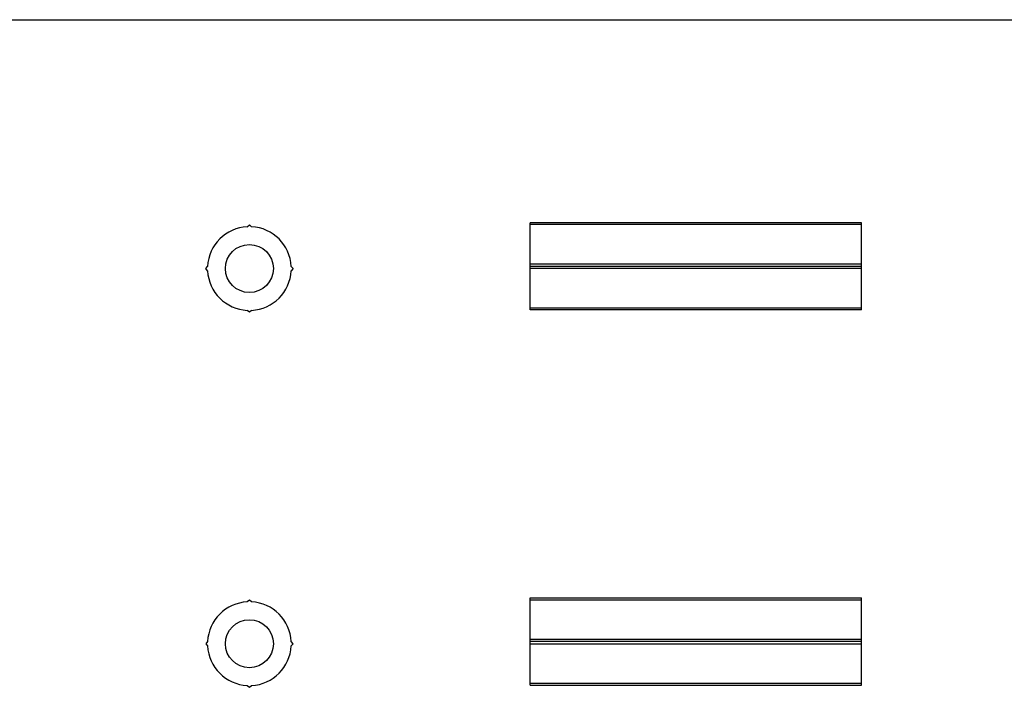
# Model space of a CAD drawing. Units: millimetres. Extents: x 678 to 1098, y 10 to 307.
# Drawn here: x 895 to 986, y 246 to 307 of the extents above; entities that cross this region are included whole.
import ezdxf

# ---------------------------------------------------------------- set-up
doc = ezdxf.new("R2010")
doc.units = ezdxf.units.MM
doc.header["$LTSCALE"] = 23.1
doc.layers.get('0').update_dxf_attribs({"linetype": 'CONTINUOUS'})
doc.layers.add('PROTUSIONI', color=7, linetype='CONTINUOUS')

msp = doc.modelspace()

# ---------------------------------------------------------------- linework, layer by layer
at = {"color": 7, "linetype": 'Continuous'}
msp.add_line((678.178, 306.878), (1098.178, 306.878), dxfattribs=at)
for centre in [(916.297, 284.062), (916.297, 249.662)]:
    msp.add_circle(centre, 2.2, dxfattribs=at)
at = {"layer": 'PROTUSIONI', "color": 7, "linetype": 'Continuous'}
for p, q in [((916.097, 287.897), (916.297, 288.062)), ((916.297, 288.062), (916.497, 287.897)), ((942.039, 280.261), (942.039, 288.261)), ((972.439, 288.261), (942.039, 288.261)), ((972.439, 288.096), (942.039, 288.096)), ((972.439, 280.261), (972.439, 288.261)), ((972.439, 284.461), (942.039, 284.461)), ((912.297, 284.062), (912.462, 284.262)), ((912.462, 283.862), (912.297, 284.062)), ((920.132, 284.262), (920.297, 284.062)), ((920.297, 284.062), (920.132, 283.862)), ((972.439, 284.261), (942.039, 284.261)), ((972.439, 284.061), (942.039, 284.061)), ((916.297, 280.062), (916.097, 280.227)), ((916.497, 280.227), (916.297, 280.062)), ((972.439, 280.427), (942.039, 280.427)), ((972.439, 280.261), (942.039, 280.261)), ((942.039, 245.861), (942.039, 253.861)), ((942.039, 253.861), (972.439, 253.861)), ((972.439, 245.861), (972.439, 253.861)), ((916.297, 253.662), (916.097, 253.497)), ((916.497, 253.497), (916.297, 253.662)), ((942.039, 253.696), (972.439, 253.696)), ((912.462, 249.862), (912.297, 249.662)), ((912.297, 249.662), (912.462, 249.462)), ((920.297, 249.662), (920.132, 249.862)), ((920.132, 249.462), (920.297, 249.662)), ((942.039, 250.061), (972.439, 250.061)), ((972.439, 249.861), (942.039, 249.861)), ((942.039, 249.661), (972.439, 249.661)), ((916.097, 245.827), (916.297, 245.662)), ((916.297, 245.662), (916.497, 245.827)), ((942.039, 246.027), (972.439, 246.027)), ((942.039, 245.861), (972.439, 245.861))]:
    msp.add_line(p, q, dxfattribs=at)
for centre, start, end in [((916.297, 284.062), 92.98551, 177.01449), ((916.297, 284.062), 2.98551, 87.01449), ((916.297, 284.062), 182.98551, 267.01449), ((916.297, 284.062), 272.98551, 357.01449), ((916.297, 249.662), 92.98551, 177.01449), ((916.297, 249.662), 2.98551, 87.01449), ((916.297, 249.662), 182.98551, 267.01449), ((916.297, 249.662), 272.98551, 357.01449)]:
    msp.add_arc(centre, 3.84, start, end, dxfattribs=at)

doc.saveas('drawing.dxf')
